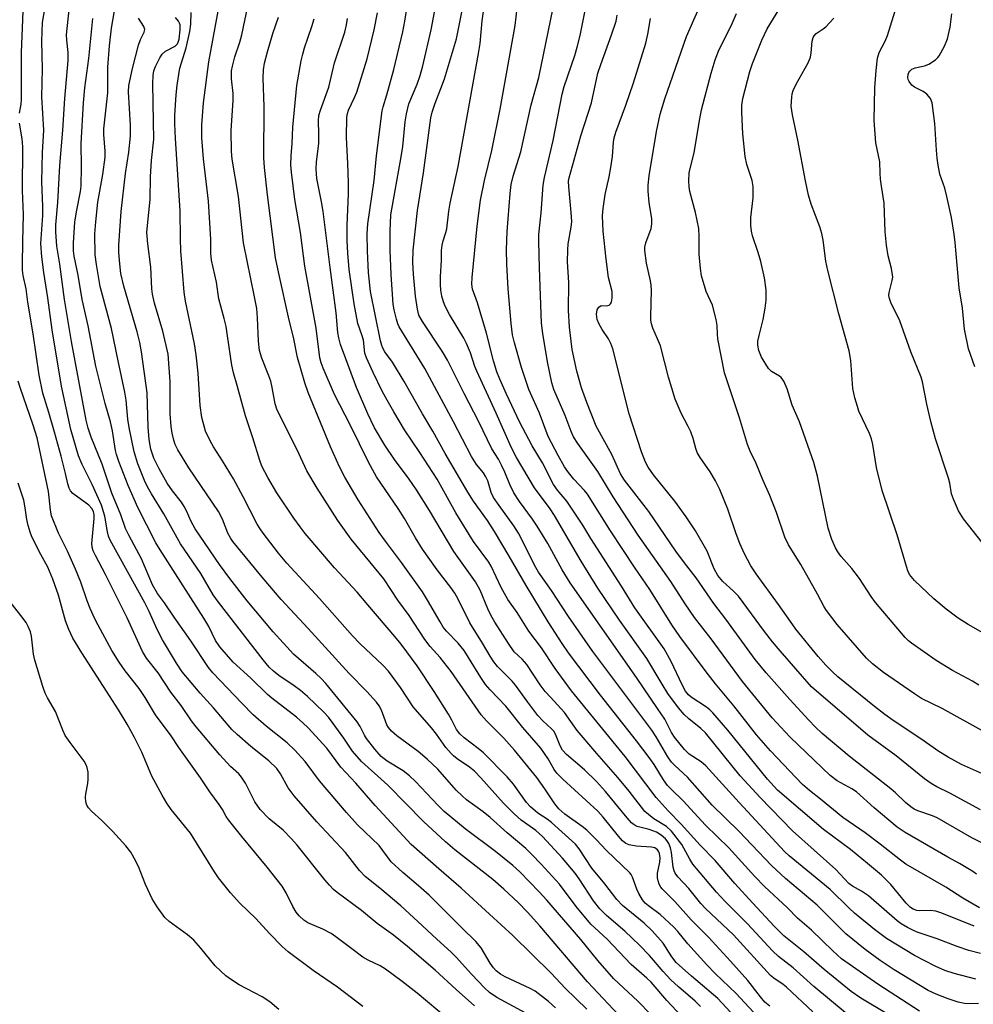
# Model space of a CAD drawing. Units: inches. Extents: x 1249769 to 1255769, y 565451 to 569452.
# Drawn here: x 1251137 to 1251370, y 568419 to 568659 of the extents above; entities that cross this region are included whole.
import ezdxf

# ---------------------------------------------------------------- set-up
doc = ezdxf.new("R2010")
doc.units = ezdxf.units.IN
doc.header["$MEASUREMENT"] = 0
doc.layers.add('Undefined', color=1, linetype='Continuous')

msp = doc.modelspace()

# ---------------------------------------------------------------- linework, layer by layer
at = {"layer": 'Undefined'}
for points, elevation in [([(1251370.21, 568425.08), (1251364.92, 568426.42), (1251362.65, 568427.18), (1251360.23, 568428.26), (1251355.19, 568430.83), (1251348.41, 568434.99), (1251345.44, 568437.18), (1251340.57, 568441.22), (1251339.26, 568442.4), (1251334.61, 568446.96), (1251324.63, 568455.18), (1251323.44, 568456.24), (1251312.38, 568468.21), (1251304.21, 568477.21), (1251303.14, 568478.13), (1251300.21, 568480.04), (1251299.02, 568481.2), (1251296.62, 568484.15), (1251295.87, 568485.36), (1251294.21, 568488.56), (1251292.48, 568491.21), (1251287.33, 568498.72), (1251271.15, 568521.88), (1251269.19, 568525.06), (1251265.65, 568531.47), (1251263.02, 568535.75), (1251261.88, 568537.46), (1251258.72, 568541.73), (1251257.38, 568543.88), (1251256.4, 568545.93), (1251255.19, 568548.89), (1251254.43, 568550.5), (1251253.6, 568552.06), (1251252.01, 568554.63), (1251248.83, 568561.25), (1251245.19, 568568.13), (1251241.15, 568576.25), (1251239.88, 568578.47), (1251235.04, 568585.73), (1251234.19, 568587.23), (1251233.79, 568588.76), (1251233.36, 568591.9), (1251232.82, 568597.25), (1251232.67, 568600.1), (1251232.77, 568603.18), (1251233.86, 568612.82), (1251235.28, 568622.03), (1251237.1, 568635.48), (1251237.44, 568636.86), (1251238.11, 568639.05), (1251239.54, 568642.61), (1251240.4, 568645.03), (1251243.35, 568654.75), (1251246.57, 568671.2)], 484), ([(1251136.61, 568636.61), (1251137, 568638.81), (1251137.1, 568639.96), (1251137.07, 568651.46), (1251137.78, 568667.67)], 452), ([(1251370.85, 568419.13), (1251368.54, 568419.08), (1251367.43, 568419.14), (1251365.89, 568419.46), (1251363.42, 568420.3), (1251360.53, 568421.4), (1251358.57, 568422.3), (1251350.25, 568427.34), (1251346.8, 568429.62), (1251343.16, 568432.3), (1251338.48, 568436.16), (1251336.24, 568438.32), (1251331.44, 568443.18), (1251323.73, 568449.68), (1251320.27, 568452.86), (1251312.3, 568461.24), (1251305.77, 568467.57), (1251299.74, 568474.42), (1251296.65, 568477.23), (1251295.86, 568478.04), (1251294.93, 568479.39), (1251292.15, 568484.3), (1251291.1, 568485.92), (1251276.62, 568505.15), (1251270.72, 568513.65), (1251266.55, 568520.03), (1251263.37, 568524.48), (1251262.41, 568526.19), (1251259.42, 568532.33), (1251258.5, 568534.03), (1251257.32, 568535.83), (1251253.74, 568540.78), (1251252.4, 568542.77), (1251251.82, 568543.99), (1251251.01, 568546.78), (1251250.55, 568547.81), (1251249.93, 568548.72), (1251248.22, 568550.8), (1251247.01, 568552.73), (1251242.62, 568561.19), (1251235.58, 568574.26), (1251229.39, 568584.4), (1251229.01, 568585.19), (1251228.66, 568586.29), (1251228.13, 568588.54), (1251227.89, 568589.97), (1251227.42, 568597.19), (1251227.16, 568603.11), (1251227.17, 568607.8), (1251227.34, 568611.8), (1251229.86, 568625.92), (1251230.21, 568628.45), (1251230.82, 568634.47), (1251231.13, 568636.44), (1251231.71, 568638.89), (1251233.76, 568643.69), (1251234.47, 568645.8), (1251235.14, 568648.16), (1251237.15, 568656.98), (1251239.31, 568668.31)], 482), ([(1251317.93, 568414.84), (1251311.65, 568421.57), (1251306.54, 568426.48), (1251304.51, 568428.56), (1251299.83, 568433.68), (1251297.42, 568436.68), (1251296.43, 568437.78), (1251293.1, 568440.86), (1251290.23, 568442.98), (1251289.43, 568443.67), (1251288.78, 568444.47), (1251287.89, 568445.99), (1251287.42, 568447.05), (1251286.36, 568449.95), (1251286, 568450.61), (1251285.65, 568451.06), (1251280.02, 568456.5), (1251277.49, 568459.22), (1251275.19, 568461.49), (1251274.05, 568462.39), (1251269.8, 568465.39), (1251268.37, 568466.67), (1251267.37, 568467.92), (1251264.94, 568471.56), (1251262.94, 568474.34), (1251257.54, 568481.04), (1251254.88, 568483.98), (1251250.64, 568488.16), (1251249.34, 568489.64), (1251242.03, 568500.19), (1251239.4, 568503.62), (1251236.95, 568506.33), (1251235.62, 568508.06), (1251231.8, 568513.89), (1251228.99, 568517.64), (1251225.58, 568522.88), (1251217.63, 568532.55), (1251214.38, 568537.14), (1251209.31, 568545.02), (1251206.78, 568549.27), (1251204.33, 568554.52), (1251199.58, 568564.08), (1251199.04, 568565.61), (1251198.36, 568569.62), (1251197.98, 568571.18), (1251197.54, 568572.47), (1251195.77, 568576.74), (1251195.26, 568578.61), (1251195.03, 568580.94), (1251194.79, 568586.62), (1251194.55, 568588.87), (1251194.04, 568591.71), (1251191.3, 568604.98), (1251190.08, 568616.27), (1251188.56, 568625.38), (1251188.38, 568627.27), (1251188.35, 568632.42), (1251188.83, 568639.72), (1251188.77, 568641.41), (1251188.38, 568645.03), (1251188.42, 568646.99), (1251188.63, 568648.13), (1251189.23, 568650.38), (1251190.45, 568653.97), (1251190.94, 568655.72), (1251193.14, 568666.37)], 470), ([(1251369.8, 568437.99), (1251361.86, 568441.17), (1251360.45, 568441.66), (1251359.06, 568441.87), (1251356.51, 568441.77), (1251355.75, 568441.83), (1251354.86, 568442.13), (1251354.22, 568442.58), (1251353.21, 568443.62), (1251349.44, 568448.19), (1251347.17, 568450.44), (1251343.76, 568453.36), (1251339.59, 568456.72), (1251332.96, 568461.64), (1251321.79, 568471.26), (1251319.3, 568473.93), (1251309.63, 568485.89), (1251305.96, 568490.13), (1251305.19, 568490.87), (1251304.38, 568491.5), (1251300.63, 568493.97), (1251299.99, 568494.56), (1251299.32, 568495.41), (1251298.46, 568496.94), (1251295.82, 568502.7), (1251294.04, 568505.79), (1251286.94, 568515.78), (1251283.64, 568521.06), (1251276.14, 568532.75), (1251274.17, 568535.97), (1251271.28, 568540.37), (1251270.27, 568541.8), (1251268.02, 568544.55), (1251267.07, 568545.91), (1251264.37, 568551.21), (1251261.84, 568555.39), (1251261, 568556.92), (1251258.86, 568561.09), (1251255.57, 568568), (1251253.94, 568571.6), (1251253.21, 568573.39), (1251252.35, 568576.09), (1251250.68, 568582.88), (1251248.47, 568590.31), (1251247.29, 568593.59), (1251247.08, 568594.83), (1251247.16, 568596.5), (1251248.37, 568609.03), (1251249.2, 568615.4), (1251250.21, 568620.18), (1251251.97, 568627.46), (1251254.02, 568637.63), (1251257.72, 568658.02), (1251258.69, 568666.59)], 488), ([(1251370.38, 568450.72), (1251369.44, 568451.4), (1251366.24, 568453.35), (1251363.37, 568454.89), (1251352.96, 568460.9), (1251351, 568462.2), (1251345.34, 568466.92), (1251341.03, 568470.8), (1251339.93, 568471.54), (1251336.34, 568473.51), (1251334.59, 568474.83), (1251324.85, 568484.19), (1251323.62, 568485.46), (1251320.44, 568488.94), (1251313.17, 568497.75), (1251305.55, 568508.23), (1251301.49, 568513.41), (1251299.2, 568516.73), (1251295.73, 568522.18), (1251287.73, 568533.49), (1251281.65, 568542.87), (1251277.9, 568549.07), (1251272.99, 568555.92), (1251271.95, 568557.59), (1251271.38, 568558.87), (1251269.91, 568562.73), (1251267.13, 568569.15), (1251266.66, 568570.76), (1251265.58, 568575.84), (1251264.42, 568582.78), (1251264.11, 568585.29), (1251263.61, 568598.84), (1251263.43, 568605.23), (1251263.45, 568606.95), (1251264.02, 568612.26), (1251264.55, 568619.06), (1251264.82, 568620.87), (1251266.99, 568629.96), (1251269.12, 568641.23), (1251269.67, 568643.11), (1251272.26, 568650.73), (1251272.84, 568652.73), (1251273.55, 568655.62), (1251275.78, 568666.65)], 492), ([(1251314.28, 568412.66), (1251307.2, 568420.31), (1251300.77, 568425.79), (1251297, 568429.14), (1251295.94, 568430.49), (1251293.83, 568433.86), (1251291.13, 568436.87), (1251289.17, 568438.78), (1251283.9, 568443.05), (1251282.49, 568444.5), (1251279.61, 568448.38), (1251276.37, 568452.22), (1251273.35, 568456.87), (1251272.38, 568458.07), (1251266.57, 568463.31), (1251265.48, 568464.15), (1251263.23, 568465.64), (1251261.45, 568467.16), (1251260.46, 568468.21), (1251257.29, 568472.73), (1251255.75, 568474.5), (1251249.92, 568480.32), (1251248.62, 568481.4), (1251245.19, 568484.03), (1251244.14, 568484.97), (1251243.33, 568486.08), (1251242.2, 568488.36), (1251241.38, 568489.84), (1251237.9, 568495.3), (1251233.75, 568501.57), (1251229.8, 568506.92), (1251228.31, 568508.76), (1251221.66, 568516.51), (1251219.13, 568519.61), (1251213.56, 568525.59), (1251206.39, 568533.97), (1251205.13, 568535.55), (1251203.6, 568537.69), (1251199.49, 568543.86), (1251197.27, 568547.59), (1251195.84, 568550.35), (1251195.29, 568551.8), (1251193.64, 568557.28), (1251191.81, 568562.65), (1251189.8, 568570.11), (1251188.86, 568573.15), (1251188.48, 568575.05), (1251187.45, 568582.2), (1251187.06, 568584.48), (1251186.62, 568586.47), (1251185.29, 568591.24), (1251184.75, 568595.34), (1251183.52, 568600.73), (1251183.39, 568602.41), (1251183.35, 568605.78), (1251182.77, 568615.12), (1251181.55, 568625.47), (1251181.16, 568630.58), (1251181.17, 568633.75), (1251181.6, 568639.11), (1251182.83, 568649.14), (1251185.58, 568663.77)], 468), ([(1251356.44, 568417.27), (1251346.22, 568423.84), (1251337.38, 568430.07), (1251335.23, 568431.96), (1251330.08, 568437.01), (1251326.65, 568439.95), (1251324.18, 568442.51), (1251318.6, 568447.69), (1251316.22, 568450.12), (1251309.89, 568457.18), (1251304.2, 568462.65), (1251298.71, 568468.62), (1251295.75, 568471.45), (1251294.9, 568472.37), (1251293.93, 568473.73), (1251291.61, 568477.54), (1251290.4, 568479.22), (1251287.35, 568483.26), (1251278.52, 568494.48), (1251270.71, 568504.82), (1251269.13, 568507.09), (1251265.74, 568512.34), (1251260.33, 568521.23), (1251256.25, 568528.43), (1251252.67, 568534.4), (1251250.92, 568537.08), (1251247.51, 568541.84), (1251246.12, 568544.05), (1251240.6, 568553.46), (1251237.55, 568558.97), (1251235.06, 568563.2), (1251230.6, 568571.09), (1251227.69, 568575.78), (1251225.86, 568578.32), (1251225.34, 568579.18), (1251225.09, 568579.85), (1251224.8, 568581.04), (1251222.36, 568593.06), (1251221.86, 568597.72), (1251221.58, 568602.91), (1251221.53, 568607.16), (1251221.68, 568609.62), (1251223.24, 568620.16), (1251223.78, 568626.21), (1251225.22, 568637.19), (1251225.43, 568638.19), (1251226.33, 568641.08), (1251228.02, 568647.28), (1251230.24, 568656.45), (1251230.75, 568659.07), (1251231.67, 568664.6)], 480), ([(1251371.34, 568431.33), (1251368.5, 568432.11), (1251365.67, 568433.02), (1251360.71, 568434.92), (1251355.89, 568436.56), (1251354.84, 568437.01), (1251353.52, 568437.72), (1251351.97, 568438.62), (1251351.01, 568439.3), (1251343.97, 568445.4), (1251342.28, 568446.55), (1251340.09, 568447.76), (1251339.18, 568448.44), (1251336.03, 568451.89), (1251325.45, 568461.32), (1251317.48, 568469.42), (1251312.61, 568474.72), (1251304.17, 568485.24), (1251303.06, 568486.31), (1251300.12, 568488.63), (1251298.95, 568489.72), (1251297.6, 568491.32), (1251295, 568494.83), (1251293.58, 568497.1), (1251289.85, 568503.44), (1251283.2, 568512.76), (1251277.88, 568520.62), (1251273.83, 568527.16), (1251267.28, 568538.33), (1251266.2, 568539.94), (1251262.42, 568545.09), (1251258.02, 568552.51), (1251256.8, 568554.9), (1251253.07, 568563.33), (1251248.32, 568573.61), (1251247.87, 568574.77), (1251246.8, 568578.04), (1251245.8, 568580.35), (1251245.14, 568581.62), (1251241.67, 568587.43), (1251240.55, 568589.5), (1251240.15, 568590.54), (1251239.77, 568591.88), (1251239.53, 568593.34), (1251239.41, 568594.78), (1251239.43, 568596.62), (1251239.68, 568600.73), (1251239.68, 568603.1), (1251239.83, 568604.39), (1251240.1, 568605.46), (1251240.78, 568607.44), (1251240.99, 568608.33), (1251241.52, 568612.71), (1251241.84, 568614.63), (1251243.77, 568623.6), (1251248.75, 568651.2), (1251249.11, 568653.67), (1251249.62, 568659.14), (1251250.3, 568663.85)], 486), ([(1251371.1, 568442.5), (1251366.98, 568444.83), (1251362.87, 568447.54), (1251353.13, 568453.14), (1251351.78, 568454.12), (1251346.86, 568458.03), (1251343.16, 568460.8), (1251337.68, 568464.59), (1251332.27, 568469.04), (1251329.54, 568471.12), (1251327.83, 568472.59), (1251320.06, 568480.81), (1251316.6, 568484.78), (1251311.11, 568491.87), (1251306.58, 568497.24), (1251304.32, 568500.15), (1251297.91, 568508.74), (1251295.95, 568511.63), (1251290.59, 568520.26), (1251286.99, 568525.47), (1251280.99, 568534.56), (1251275.34, 568543.57), (1251274.65, 568544.48), (1251272.04, 568547.2), (1251270.72, 568548.8), (1251269.75, 568550.24), (1251268.18, 568552.97), (1251265.78, 568557.64), (1251263.61, 568563.35), (1251260.99, 568569.15), (1251259.21, 568574.45), (1251257.5, 568580.5), (1251257.06, 568582.46), (1251256.74, 568585.25), (1251255.96, 568593.68), (1251255.62, 568599.75), (1251255.58, 568603.23), (1251255.74, 568607.72), (1251256.44, 568616.98), (1251256.72, 568619.21), (1251257.2, 568621.24), (1251259.08, 568627.14), (1251261.58, 568638.62), (1251263.45, 568645.31), (1251267.51, 568665.22)], 490), ([(1251376.91, 568472.91), (1251366.71, 568477.5), (1251363.42, 568479.31), (1251361.14, 568480.68), (1251356.75, 568483.75), (1251350, 568488.22), (1251347.95, 568489.73), (1251345.47, 568491.66), (1251336.51, 568498.95), (1251335.2, 568500.11), (1251333.59, 568501.74), (1251331.66, 568503.9), (1251326.27, 568510.53), (1251324.89, 568512.4), (1251322, 568516.62), (1251316.51, 568524.08), (1251315.23, 568526.02), (1251313.58, 568529.15), (1251312.53, 568531.49), (1251311.64, 568533.84), (1251309.59, 568539.91), (1251307.67, 568544.7), (1251306.59, 568546.8), (1251305.3, 568549.01), (1251302.85, 568552.49), (1251302.15, 568553.69), (1251301.8, 568554.73), (1251301.17, 568557.14), (1251300.56, 568558.79), (1251299.96, 568560.1), (1251298.24, 568563.3), (1251296.75, 568566.74), (1251295.15, 568572.12), (1251293.14, 568579.74), (1251292.47, 568581.53), (1251291.32, 568584.11), (1251290.98, 568585.12), (1251290.82, 568586.07), (1251290.79, 568586.95), (1251290.94, 568593.39), (1251290.9, 568594.56), (1251290.73, 568595.65), (1251289.77, 568600.01), (1251289.35, 568603.09), (1251289.38, 568603.9), (1251289.56, 568604.97), (1251290.86, 568608.47), (1251291.08, 568609.62), (1251291.02, 568610.77), (1251290.44, 568614.82), (1251290.17, 568617.58), (1251290.18, 568619), (1251290.37, 568621.31), (1251292.23, 568632.13), (1251293.1, 568636.35), (1251294.23, 568640.14), (1251299.52, 568655.38), (1251303.44, 568664.29)], 498), ([(1251371.74, 568531.72), (1251367.16, 568537.55), (1251365.97, 568539.5), (1251364.7, 568542.31), (1251364.28, 568543.65), (1251363.82, 568546.22), (1251363.52, 568547.47), (1251360.35, 568557.08), (1251359.17, 568561.33), (1251358.2, 568565.5), (1251357.14, 568571.02), (1251356.85, 568572.16), (1251354.33, 568578.33), (1251351.63, 568585.87), (1251350.93, 568587.41), (1251349.53, 568590.15), (1251349.07, 568591.35), (1251348.95, 568592.08), (1251348.99, 568592.8), (1251349.77, 568595.76), (1251349.89, 568596.57), (1251349.88, 568597.11), (1251349.6, 568598.71), (1251348.75, 568601.73), (1251348.37, 568604.36), (1251348.05, 568607.62), (1251347.84, 568614.67), (1251347.15, 568618.78), (1251346.94, 568620.52), (1251346.81, 568621.97), (1251346.74, 568624.73), (1251345.79, 568629.36), (1251345.39, 568634.85), (1251345.54, 568642.83), (1251345.82, 568647.06), (1251346.18, 568650.09), (1251346.57, 568651.4), (1251348.05, 568654.2), (1251348.62, 568655.55), (1251351.26, 568663.98)], 506), ([(1251302.96, 568418.37), (1251301.62, 568419.67), (1251297.59, 568423.16), (1251295.68, 568424.93), (1251293.81, 568426.95), (1251290.48, 568430.88), (1251288.02, 568433.38), (1251284.47, 568436.79), (1251279.99, 568440.63), (1251278.35, 568442.22), (1251276.83, 568444.18), (1251273.33, 568449.6), (1251272.33, 568451), (1251269.22, 568454.62), (1251264.35, 568459.9), (1251262.74, 568461.36), (1251259.13, 568463.91), (1251257.46, 568465.42), (1251254.82, 568468.04), (1251249.33, 568474.26), (1251247.75, 568475.89), (1251246.55, 568476.86), (1251243.48, 568478.9), (1251242.6, 568479.61), (1251242.01, 568480.2), (1251240.78, 568481.7), (1251238.49, 568484.92), (1251237.27, 568486.46), (1251232.74, 568491.62), (1251229.65, 568496.29), (1251226.78, 568500.27), (1251225.37, 568501.75), (1251219.74, 568507.05), (1251217.96, 568508.91), (1251209.93, 568518.06), (1251201.94, 568526.68), (1251199.89, 568529.14), (1251196.13, 568533.98), (1251195.37, 568535.06), (1251194.67, 568536.24), (1251191.27, 568542.92), (1251188.91, 568547.26), (1251186.23, 568551.66), (1251184.02, 568555.11), (1251183.18, 568556.59), (1251182.09, 568558.9), (1251181.14, 568562.3), (1251180.76, 568565.18), (1251180.25, 568573.11), (1251179.81, 568577.6), (1251179.34, 568580.23), (1251177.17, 568590.66), (1251176.87, 568592.89), (1251176.03, 568603.02), (1251175.91, 568605.92), (1251175.89, 568612.73), (1251174.69, 568630.45), (1251174.56, 568634.05), (1251174.58, 568636.13), (1251174.92, 568641.1), (1251175.17, 568643.45), (1251175.76, 568647.57), (1251177.35, 568652.54), (1251178.26, 568656.58), (1251178.47, 568658.38), (1251178.53, 568661.24)], 466), ([(1251348.78, 568416.43), (1251342.12, 568420.45), (1251339.78, 568422.09), (1251333.15, 568427.39), (1251328.21, 568431.74), (1251323.31, 568435.66), (1251321.03, 568437.9), (1251315.67, 568443.7), (1251311.37, 568448.46), (1251306.51, 568454.05), (1251302.88, 568457.82), (1251298.26, 568462.96), (1251295.07, 568466.2), (1251292.14, 568469.45), (1251284.52, 568479.44), (1251271.42, 568495.51), (1251267.46, 568500.92), (1251264.08, 568506.02), (1251261.06, 568510.1), (1251258.17, 568514.6), (1251255.92, 568517.85), (1251255.05, 568519.26), (1251254.24, 568520.74), (1251251.8, 568525.93), (1251251.27, 568526.9), (1251247.54, 568532.02), (1251246.41, 568533.72), (1251243.19, 568539), (1251238.63, 568547.24), (1251234.42, 568553.76), (1251230.67, 568559.24), (1251228.01, 568563.69), (1251226.42, 568566.51), (1251225.23, 568568.74), (1251223, 568573.27), (1251221.39, 568576.83), (1251221, 568577.98), (1251220.66, 568581.14), (1251220.35, 568582.25), (1251219.28, 568585.26), (1251218.37, 568590.04), (1251217.17, 568598.44), (1251216.79, 568602.43), (1251216.66, 568605.55), (1251216.63, 568609.27), (1251216.95, 568616.95), (1251216.98, 568619.62), (1251216.83, 568624.34), (1251216.47, 568630.65), (1251216.59, 568635.67), (1251216.74, 568636.53), (1251217.01, 568637.34), (1251218.45, 568640.41), (1251218.98, 568641.76), (1251221.56, 568649.92), (1251223.28, 568656.96), (1251224.09, 568661.13)], 478), ([(1251374.4, 568456.96), (1251369.23, 568459.61), (1251360.76, 568464.47), (1251359.64, 568464.97), (1251356.04, 568466.15), (1251355.17, 568466.58), (1251354.31, 568467.17), (1251353.05, 568468.23), (1251350.55, 568470.61), (1251349.44, 568471.57), (1251339.24, 568479.51), (1251332.64, 568485.08), (1251330.93, 568486.73), (1251329.4, 568488.37), (1251324.79, 568493.39), (1251318.99, 568499.93), (1251316.32, 568503.17), (1251309.17, 568513.02), (1251306.24, 568516.83), (1251301.86, 568523.09), (1251299.05, 568526.75), (1251296.95, 568529.65), (1251290.34, 568539.33), (1251284.35, 568546.98), (1251283.44, 568548.54), (1251281.28, 568553.26), (1251277.49, 568560.18), (1251275.17, 568565.94), (1251273.87, 568569.54), (1251272.73, 568573.57), (1251271.62, 568578.91), (1251270.93, 568584.34), (1251270.67, 568588.39), (1251270.82, 568595.25), (1251270.5, 568600.29), (1251270.53, 568603.23), (1251270.64, 568604.69), (1251271.37, 568608.73), (1251271.49, 568610.19), (1251271.38, 568612.38), (1251270.75, 568618.58), (1251270.72, 568619.98), (1251270.84, 568620.85), (1251273.68, 568631.07), (1251276.33, 568639.17), (1251277.86, 568646.39), (1251278.57, 568648.54), (1251281.24, 568655.71), (1251282.31, 568659.09), (1251282.62, 568660.52)], 494), ([(1251372.4, 568485.44), (1251361.99, 568491.18), (1251356.96, 568493.61), (1251355.21, 568494.73), (1251347.64, 568500.01), (1251344.92, 568502.09), (1251343.48, 568503.48), (1251336.29, 568511.7), (1251333.71, 568515.09), (1251333.11, 568516.03), (1251331.51, 568519.1), (1251327.44, 568526.33), (1251324.42, 568531.18), (1251323.56, 568533.04), (1251321.5, 568539.1), (1251319.88, 568543.22), (1251318.16, 568547.03), (1251316.51, 568551.03), (1251315.08, 568554.07), (1251314.41, 568555.67), (1251312.44, 568562.19), (1251308.84, 568573.18), (1251307.22, 568581.53), (1251307.11, 568582.59), (1251307.04, 568584.77), (1251306.77, 568586.23), (1251305.84, 568589.7), (1251304.35, 568593.09), (1251303.21, 568596.86), (1251302.93, 568598.63), (1251302.61, 568602.15), (1251302.62, 568606.46), (1251302.5, 568608.47), (1251301.71, 568612.39), (1251300.38, 568617.52), (1251300.2, 568618.65), (1251300.11, 568620.06), (1251300.18, 568622.03), (1251301.44, 568626.97), (1251302.8, 568635.23), (1251303.23, 568637.44), (1251305.56, 568646.38), (1251306.55, 568649.65), (1251307.35, 568651.74), (1251310.65, 568658.54), (1251311.75, 568660.97)], 500), ([(1251370.9, 568496.91), (1251369.36, 568497.83), (1251364.46, 568500.49), (1251360.52, 568502.91), (1251354.46, 568507.11), (1251353.72, 568507.73), (1251352.93, 568508.53), (1251345.67, 568517.08), (1251344.59, 568518.57), (1251341.81, 568522.91), (1251339.87, 568525.41), (1251337.27, 568528.33), (1251336.46, 568529.45), (1251335.91, 568530.41), (1251335, 568532.5), (1251334.13, 568535.22), (1251331.5, 568547.92), (1251330.64, 568551.26), (1251327.09, 568561.24), (1251325.3, 568565.31), (1251324.09, 568569.24), (1251323.28, 568571.11), (1251322.66, 568572.03), (1251322.23, 568572.36), (1251320.3, 568573.47), (1251319.52, 568574.28), (1251317.88, 568577.04), (1251317.18, 568578.6), (1251316.94, 568579.91), (1251316.99, 568580.96), (1251317.26, 568582.31), (1251318.25, 568586.23), (1251318.78, 568588.94), (1251318.99, 568590.96), (1251318.99, 568593.49), (1251318.6, 568596.36), (1251317.66, 568600.38), (1251317.02, 568602.6), (1251315.64, 568606.65), (1251315.38, 568607.76), (1251315.28, 568609.16), (1251315.28, 568611.12), (1251315.85, 568615.9), (1251315.85, 568618.71), (1251315.58, 568620.19), (1251314.27, 568624.07), (1251313.82, 568626), (1251313.28, 568631.55), (1251313.01, 568636.86), (1251313.04, 568638.51), (1251313.3, 568640.18), (1251314.97, 568646.8), (1251315.61, 568648.75), (1251317.89, 568654.42), (1251319.2, 568657.22), (1251322.31, 568662.24)], 502), ([(1251369.96, 568574.69), (1251368.37, 568579.03), (1251367.46, 568583.86), (1251366.91, 568588.97), (1251366.11, 568593.97), (1251365.17, 568605.03), (1251364.92, 568607.06), (1251364.28, 568611.14), (1251363.13, 568616.28), (1251362.6, 568618.26), (1251361.42, 568621.7), (1251360.96, 568623.9), (1251360.72, 568625.61), (1251360.55, 568627.56), (1251360.2, 568634.1), (1251359.5, 568639.14), (1251359.09, 568640.19), (1251358.21, 568641.22), (1251357.3, 568641.87), (1251355.23, 568642.95), (1251354.55, 568643.48), (1251353.88, 568644.37), (1251353.67, 568644.88), (1251353.59, 568645.35), (1251353.65, 568646.08), (1251353.81, 568646.52), (1251354.07, 568646.9), (1251354.6, 568647.35), (1251355.34, 568647.68), (1251357.67, 568648.19), (1251358.73, 568648.59), (1251360.33, 568649.64), (1251360.92, 568650.19), (1251361.27, 568650.64), (1251362.51, 568652.95), (1251363.28, 568654.81), (1251363.89, 568657.6), (1251364.32, 568660.85)], 508), ([(1251290.82, 568416.41), (1251287.65, 568419.73), (1251281.78, 568425.15), (1251277.87, 568429.66), (1251273.68, 568434.78), (1251265.45, 568444.33), (1251263.57, 568446.39), (1251258.84, 568451.31), (1251257.1, 568452.87), (1251252.9, 568456.26), (1251245.45, 568461.78), (1251240.35, 568466.04), (1251238.85, 568467.46), (1251233.32, 568473.34), (1251231.85, 568474.77), (1251230.29, 568475.92), (1251226.41, 568478.3), (1251224.95, 568479.48), (1251223.41, 568481.27), (1251221.39, 568483.82), (1251220.9, 568484.65), (1251219.84, 568486.75), (1251219.06, 568487.91), (1251211.45, 568497.32), (1251210.31, 568498.55), (1251209.01, 568499.76), (1251203.57, 568504.42), (1251198.6, 568509.94), (1251192.25, 568517.48), (1251188, 568522.97), (1251185.47, 568526.37), (1251179.55, 568535.09), (1251178.58, 568536.9), (1251177.4, 568539.49), (1251176.83, 568540.54), (1251176.19, 568541.55), (1251174, 568544.33), (1251172.69, 568546.24), (1251170.7, 568549.71), (1251169.45, 568552.3), (1251168.71, 568554.51), (1251168.28, 568556.86), (1251168.08, 568559.95), (1251167.83, 568568.3), (1251166.44, 568578.34), (1251165.99, 568580.62), (1251165.36, 568583.16), (1251162.07, 568594.39), (1251161.41, 568597.42), (1251161.01, 568600.66), (1251160.89, 568602.63), (1251160.9, 568604.33), (1251161.44, 568612.6), (1251162.48, 568621.86), (1251163.29, 568627.11), (1251163.75, 568631.03), (1251163.77, 568633.69), (1251163.28, 568641.83), (1251163.31, 568643.37), (1251164.21, 568647.52), (1251165.71, 568653.24), (1251166.17, 568654.64), (1251167.05, 568656.41), (1251167.22, 568657.06), (1251167.01, 568657.76), (1251165.67, 568659.84)], 462), ([(1251299.47, 568414.83), (1251294.73, 568419.82), (1251290.89, 568424.32), (1251289.84, 568425.32), (1251286.03, 568428.62), (1251280.16, 568434.8), (1251276.15, 568438.54), (1251272.54, 568442.86), (1251268.5, 568448.26), (1251264, 568453.18), (1251261.75, 568455.53), (1251260.27, 568456.95), (1251255.75, 568460.78), (1251251.54, 568464.59), (1251249.87, 568465.93), (1251245.81, 568468.89), (1251244.7, 568469.82), (1251243.28, 568471.24), (1251238.78, 568476.33), (1251236.22, 568478.8), (1251234.03, 568480.65), (1251228.74, 568484.52), (1251227.44, 568485.65), (1251226.76, 568486.51), (1251226.34, 568487.21), (1251225.07, 568490.74), (1251224.47, 568491.87), (1251223.81, 568492.76), (1251221.47, 568495.31), (1251217.17, 568499.77), (1251207.1, 568510.75), (1251200.52, 568517.81), (1251195.87, 568523.29), (1251188.7, 568532), (1251188.21, 568532.72), (1251187.54, 568533.98), (1251186.18, 568537.46), (1251185.23, 568539.32), (1251182.33, 568543.65), (1251177.94, 568549.96), (1251175.28, 568554.4), (1251174.67, 568555.69), (1251174.31, 568556.76), (1251173.93, 568558.42), (1251173.69, 568560.09), (1251173.46, 568563.15), (1251173.41, 568571.03), (1251172.92, 568577.73), (1251171.59, 568583.39), (1251169.59, 568590.19), (1251169.12, 568592.36), (1251168.92, 568593.73), (1251168.7, 568599.03), (1251167.95, 568604.7), (1251167.76, 568607.47), (1251167.87, 568609.19), (1251168.55, 568615.54), (1251168.58, 568621.03), (1251168.87, 568625.04), (1251169.39, 568630.24), (1251169.38, 568634.48), (1251169.2, 568643.84), (1251169.29, 568645.82), (1251169.47, 568646.93), (1251169.86, 568648.02), (1251170.86, 568650.11), (1251171.47, 568651.06), (1251172.29, 568651.73), (1251174.62, 568652.95), (1251175.18, 568653.55), (1251175.39, 568653.96), (1251175.62, 568654.68), (1251175.88, 568656.95), (1251175.83, 568658.22), (1251175.7, 568658.64), (1251175.44, 568659.12), (1251174.7, 568659.99)], 464), ([(1251319.88, 568418.44), (1251318.68, 568419.46), (1251317.57, 568420.72), (1251314.52, 568424.72), (1251310.3, 568429.49), (1251304.88, 568435.33), (1251300.67, 568439.59), (1251296.7, 568444.06), (1251293.59, 568447.11), (1251293.27, 568447.55), (1251292.89, 568448.28), (1251292.62, 568449.06), (1251292.44, 568449.86), (1251292.47, 568450.99), (1251292.99, 568453.61), (1251293.09, 568454.72), (1251292.96, 568455.74), (1251292.75, 568456.21), (1251292.42, 568456.64), (1251291.77, 568457.13), (1251290.99, 568457.35), (1251287.2, 568457.58), (1251285.49, 568457.85), (1251284.74, 568458.18), (1251283.86, 568458.86), (1251282.88, 568459.99), (1251279.16, 568464.66), (1251277.87, 568466.1), (1251269.3, 568473.93), (1251267.85, 568475.37), (1251267.17, 568476.32), (1251265.78, 568478.92), (1251263.98, 568481.46), (1251259.52, 568486.58), (1251255.42, 568491.72), (1251251.61, 568495.71), (1251250.44, 568497.03), (1251249.26, 568498.72), (1251246.29, 568503.68), (1251245.21, 568505.35), (1251243.75, 568507.17), (1251240.94, 568510.07), (1251240.11, 568511.09), (1251239.33, 568512.33), (1251236.3, 568517.67), (1251235.01, 568519.66), (1251229.91, 568526.88), (1251225.99, 568532.07), (1251224.47, 568534.19), (1251219.37, 568542.13), (1251216.06, 568547.73), (1251214.74, 568550.26), (1251212.55, 568555.12), (1251207.09, 568568.36), (1251206.3, 568570.77), (1251204.54, 568576.93), (1251203.53, 568581.92), (1251202.52, 568586.03), (1251199.93, 568597.42), (1251199.17, 568601.31), (1251197.19, 568616.69), (1251196.47, 568623.33), (1251196.29, 568625.73), (1251196.37, 568638.13), (1251196.14, 568645.18), (1251196.18, 568647.16), (1251196.45, 568648.86), (1251197.18, 568651.6), (1251198.48, 568656.04), (1251199.87, 568660.06)], 472), ([(1251330.4, 568417.1), (1251323.99, 568423.1), (1251323.17, 568423.76), (1251320.82, 568425.34), (1251320.02, 568426), (1251311.04, 568435.86), (1251304.2, 568442.33), (1251302.99, 568443.59), (1251300.06, 568447.19), (1251297.39, 568450.08), (1251296.75, 568450.98), (1251296.51, 568451.57), (1251296.31, 568452.42), (1251295.84, 568455.99), (1251295.62, 568457.16), (1251295.19, 568458.24), (1251294.73, 568458.97), (1251294.37, 568459.39), (1251293.34, 568460.26), (1251292.18, 568460.97), (1251290.39, 568461.64), (1251287.5, 568462.38), (1251286.77, 568462.76), (1251286.12, 568463.26), (1251285, 568464.48), (1251279.76, 568470.92), (1251277.57, 568473.32), (1251274.59, 568476.18), (1251270.24, 568479.98), (1251269.24, 568481.04), (1251268.65, 568482.05), (1251267.5, 568484.88), (1251267.1, 568485.61), (1251266.56, 568486.24), (1251264.47, 568488.18), (1251263.25, 568489.5), (1251260.76, 568492.75), (1251257.8, 568496.88), (1251256.93, 568497.86), (1251253.39, 568501.47), (1251252.51, 568502.58), (1251251.54, 568503.97), (1251249.74, 568507.14), (1251246.6, 568512.14), (1251243.73, 568517.93), (1251242.95, 568519.35), (1251241.96, 568520.75), (1251238.64, 568525.09), (1251235.04, 568530.14), (1251233.33, 568532.86), (1251230.63, 568537.56), (1251229.11, 568540.05), (1251223.79, 568547.75), (1251221.83, 568551.39), (1251217.45, 568560.28), (1251213.54, 568567.93), (1251210.77, 568574.3), (1251210.31, 568575.6), (1251210.01, 568576.87), (1251209.11, 568584.06), (1251206.33, 568599.23), (1251205.26, 568607.47), (1251203.85, 568615.5), (1251203.03, 568622.21), (1251202.88, 568623.96), (1251202.97, 568626.22), (1251203.24, 568629.21), (1251203.4, 568633.19), (1251204.36, 568643.38), (1251205.43, 568649.41), (1251205.79, 568651.06), (1251206.25, 568652.61), (1251208.06, 568657.79), (1251208.6, 568659.69)], 474), ([(1251338.76, 568416.53), (1251330.59, 568423.29), (1251325.58, 568427.84), (1251322.02, 568430.57), (1251320.53, 568432.02), (1251314.4, 568438.62), (1251309, 568444.06), (1251306.88, 568446.36), (1251301.1, 568453.18), (1251300.31, 568454.36), (1251298.35, 568457.99), (1251295.84, 568461.24), (1251294.67, 568462.4), (1251291.57, 568464.22), (1251290.22, 568465.27), (1251289.39, 568466.04), (1251285.53, 568470.97), (1251282.75, 568474.33), (1251277.61, 568480.19), (1251272.83, 568485.85), (1251269.75, 568490.2), (1251266.28, 568493.93), (1251265.02, 568495.38), (1251263.82, 568496.97), (1251260.53, 568501.96), (1251259.41, 568503.2), (1251257.46, 568505.04), (1251256.05, 568507.03), (1251252.73, 568512.28), (1251251.73, 568514.01), (1251251.01, 568515.55), (1251249.12, 568520.06), (1251247.99, 568522.13), (1251242.69, 568529.51), (1251236.78, 568539.58), (1251233.6, 568544.57), (1251231.81, 568547.17), (1251228.2, 568552.02), (1251225.86, 568555.5), (1251223.36, 568559.75), (1251221.67, 568563.18), (1251218.92, 568569.59), (1251215.06, 568580.13), (1251214.58, 568581.73), (1251214.37, 568583.07), (1251213.95, 568587.82), (1251212.46, 568598.91), (1251210.77, 568612.63), (1251210.41, 568614.95), (1251209.28, 568620.67), (1251209.06, 568622.97), (1251209.13, 568624.69), (1251209.73, 568629.21), (1251209.77, 568631.59), (1251209.65, 568634.72), (1251209.76, 568636.01), (1251210.16, 568637.37), (1251212.16, 568642.95), (1251213.52, 568648.94), (1251216.04, 568656.41), (1251216.47, 568658.17), (1251216.72, 568659.75)], 476), ([(1251371.33, 568466.45), (1251363.86, 568470.52), (1251360.67, 568472.02), (1251359.26, 568472.89), (1251357.66, 568474.01), (1251350.77, 568479.59), (1251343.85, 568484.64), (1251330.08, 568496.49), (1251322.43, 568505.26), (1251320.56, 568507.51), (1251318.59, 568510.03), (1251312.23, 568518.63), (1251310.96, 568519.95), (1251308.38, 568522.23), (1251307.14, 568523.7), (1251306.27, 568525.32), (1251304.54, 568529.59), (1251301.71, 568534.61), (1251299.44, 568538), (1251296.68, 568541.81), (1251291.48, 568548.27), (1251290.17, 568550.15), (1251289.5, 568551.37), (1251288.5, 568553.89), (1251285.56, 568563.19), (1251281.56, 568579.02), (1251281.06, 568580.31), (1251280.45, 568581.52), (1251278.9, 568583.77), (1251278.09, 568585.21), (1251277.7, 568586.22), (1251277.52, 568587.49), (1251277.69, 568588.58), (1251278.08, 568589.23), (1251278.66, 568589.6), (1251280.01, 568589.57), (1251280.62, 568589.75), (1251280.95, 568590.03), (1251281.19, 568590.45), (1251281.39, 568591.46), (1251281.35, 568593.08), (1251280.49, 568596.49), (1251279.9, 568600.91), (1251279.18, 568607.81), (1251279.02, 568611.54), (1251279.17, 568613.29), (1251279.68, 568616.78), (1251280.65, 568621.03), (1251281.05, 568623.38), (1251281.42, 568626.03), (1251281.72, 568629.51), (1251281.89, 568630.62), (1251282.27, 568631.94), (1251284.72, 568638.55), (1251286.61, 568643.99), (1251289.59, 568653.75), (1251290.11, 568655.92), (1251290.71, 568659.75)], 496), ([(1251377.35, 568506.61), (1251368.36, 568511.73), (1251365.89, 568513.22), (1251362.94, 568515.47), (1251359.95, 568517.96), (1251355.18, 568522.43), (1251354.03, 568523.95), (1251353.6, 568524.82), (1251353.22, 568525.84), (1251351, 568533.57), (1251347.34, 568544.45), (1251345.95, 568550.06), (1251345.07, 568555.64), (1251344.73, 568557.04), (1251344.21, 568558.35), (1251341.65, 568563.84), (1251341.26, 568564.92), (1251340.66, 568567.11), (1251340.18, 568569.32), (1251339.63, 568576.21), (1251339.24, 568578.54), (1251336.74, 568587.61), (1251334.03, 568598.17), (1251333.59, 568600.46), (1251332.93, 568605.61), (1251332.58, 568607.26), (1251332.1, 568608.85), (1251330.01, 568614.38), (1251329.35, 568616.62), (1251328.6, 568620.07), (1251326.71, 568629.98), (1251325.42, 568636.22), (1251325.13, 568638.3), (1251325.24, 568640.51), (1251325.36, 568641.33), (1251325.57, 568642.13), (1251326.3, 568643.66), (1251329.22, 568648.95), (1251329.79, 568650.26), (1251329.99, 568651.37), (1251330.24, 568654.21), (1251330.49, 568655.13), (1251330.72, 568655.52), (1251331.22, 568656.04), (1251332.89, 568657.18), (1251333.54, 568657.74), (1251335.49, 568659.84)], 504), ([(1251247.77, 568418.52), (1251243.27, 568422.52), (1251238.15, 568427.24), (1251231.38, 568433.06), (1251227.95, 568435.83), (1251223.96, 568438.64), (1251220.14, 568441.88), (1251214.19, 568446.26), (1251213.31, 568447), (1251212.3, 568448.02), (1251211.18, 568449.31), (1251204.41, 568457.82), (1251203.07, 568459.36), (1251201.03, 568461.44), (1251197.57, 568464.25), (1251195.44, 568466.51), (1251194.09, 568468.42), (1251191.81, 568472.92), (1251190.88, 568474.42), (1251190.18, 568475.19), (1251188.13, 568477.05), (1251185.52, 568479.86), (1251179.78, 568486.69), (1251178.63, 568488.18), (1251176.1, 568491.92), (1251173.57, 568495.21), (1251170.49, 568499.92), (1251167.6, 568503.45), (1251166.65, 568505.08), (1251162.88, 568513.34), (1251157.61, 568523.89), (1251155.15, 568528.53), (1251154.59, 568529.72), (1251154.36, 568530.63), (1251154.32, 568531.49), (1251154.83, 568537.63), (1251154.83, 568538.5), (1251154.67, 568539.3), (1251154.3, 568540.02), (1251153.55, 568540.85), (1251149.64, 568543.7), (1251149.09, 568544.33), (1251148.73, 568545.04), (1251148.39, 568546.07), (1251147.87, 568548.58), (1251146.81, 568552.8), (1251145.2, 568558.67), (1251143.82, 568563.47), (1251142.3, 568568.25), (1251141.39, 568572.64), (1251139.92, 568582.69), (1251138.63, 568590.47), (1251138.22, 568593.69), (1251137.55, 568596.93), (1251137.39, 568598.26), (1251137.33, 568599.61), (1251137.42, 568605.29), (1251137.6, 568611.85), (1251137.38, 568617.69), (1251137.41, 568628.43), (1251137.28, 568630.33), (1251136.66, 568634.17)], 452), ([(1251243.81, 568413.2), (1251233.73, 568421.63), (1251230.11, 568424.47), (1251226.04, 568427.49), (1251224.71, 568428.31), (1251221.74, 568429.74), (1251220.5, 568430.43), (1251217.75, 568432.44), (1251213.89, 568435.45), (1251212.72, 568436.26), (1251210.69, 568437.32), (1251207.01, 568438.87), (1251206.09, 568439.48), (1251204.91, 568440.56), (1251204.23, 568441.43), (1251203.35, 568442.86), (1251201.75, 568446.13), (1251200.75, 568447.75), (1251197.14, 568452.42), (1251190.9, 568459.88), (1251187.67, 568463.97), (1251187.08, 568464.83), (1251186.19, 568466.51), (1251185.42, 568467.72), (1251183.12, 568470.79), (1251180.8, 568474.29), (1251175.53, 568481.63), (1251173.64, 568484.47), (1251169.87, 568489.64), (1251167.31, 568493.87), (1251165.85, 568496.1), (1251162.45, 568500.4), (1251160.99, 568502.47), (1251159.2, 568505.37), (1251155.82, 568511.52), (1251155.03, 568513.07), (1251153.88, 568515.64), (1251153.15, 568517.47), (1251151.6, 568522.03), (1251150.33, 568525.24), (1251148.38, 568529.66), (1251146.13, 568534), (1251144.44, 568538.26), (1251144.17, 568539.62), (1251143.9, 568542.76), (1251143.68, 568544.22), (1251140.9, 568557.3), (1251139.99, 568560.4), (1251136.79, 568569.59), (1251136.33, 568571.14)], 450), ([(1251220.46, 568418.4), (1251214.29, 568423.09), (1251208.33, 568427.21), (1251202.2, 568431.71), (1251200.81, 568433.02), (1251197.72, 568436.19), (1251194.36, 568439.85), (1251190.46, 568443.62), (1251188.18, 568446.19), (1251185.21, 568449.82), (1251184.23, 568451.29), (1251178.37, 568460.76), (1251173.67, 568466.5), (1251172.58, 568468.04), (1251171.43, 568470.03), (1251168.98, 568474.63), (1251166.47, 568480.51), (1251164.71, 568484.1), (1251162.92, 568487.39), (1251160.8, 568490.89), (1251157.16, 568496.58), (1251151.81, 568504.76), (1251149.64, 568508.4), (1251148.63, 568510.46), (1251147.82, 568512.63), (1251146.16, 568518.9), (1251144.76, 568522.82), (1251143.55, 568525.72), (1251141.84, 568528.82), (1251139.74, 568532.92), (1251139.31, 568533.99), (1251138.73, 568535.92), (1251138.43, 568537.35), (1251138.03, 568540.18), (1251137.66, 568542.11), (1251136.33, 568546.27)], 448), ([(1251199.97, 568417.69), (1251197.73, 568419.54), (1251195.88, 568420.72), (1251190.28, 568423.71), (1251188.15, 568425.03), (1251187.01, 568425.88), (1251184.43, 568428.31), (1251180.94, 568432.66), (1251179.17, 568434.59), (1251177.63, 568435.89), (1251173.21, 568439.17), (1251172.14, 568440.14), (1251170.26, 568442.7), (1251169.01, 568444.67), (1251167.43, 568448.22), (1251165.67, 568452.57), (1251164.65, 568454.61), (1251163.78, 568456.08), (1251162.57, 568457.61), (1251159.34, 568461.23), (1251156.72, 568463.83), (1251154.18, 568466.09), (1251153.48, 568466.9), (1251153.07, 568467.57), (1251152.84, 568468.35), (1251152.78, 568469.5), (1251152.85, 568470.36), (1251153.31, 568472.83), (1251153.43, 568473.94), (1251153.36, 568475.64), (1251153.16, 568476.75), (1251152.89, 568477.44), (1251152.4, 568478.31), (1251148.97, 568482.89), (1251147.81, 568484.6), (1251147.21, 568485.88), (1251145.43, 568490.46), (1251143.44, 568493.81), (1251142.87, 568494.92), (1251142.29, 568496.57), (1251140.33, 568503.03), (1251140.06, 568504.45), (1251139.56, 568508.89), (1251139.27, 568509.94), (1251138.76, 568511.24), (1251138.23, 568512.23), (1251136.98, 568513.9), (1251133.98, 568517.63)], 446)]:
    msp.add_lwpolyline(points, dxfattribs=dict(at, elevation=elevation))
for points in [[(1251284.25, 568414.95, 460), (1251275.35, 568424.4, 460), (1251263.71, 568438.08, 460), (1251260.68, 568441.44, 460), (1251258.38, 568443.81, 460), (1251254.95, 568447.03, 460), (1251252.2, 568449.44, 460), (1251242.97, 568456.67, 460), (1251240.64, 568458.65, 460), (1251235.3, 568463.55, 460), (1251226.57, 568472.49, 460), (1251220.19, 568478.22, 460), (1251217.98, 568480.73, 460), (1251215.84, 568483.95, 460), (1251213.26, 568487.5, 460), (1251212.08, 568489.04, 460), (1251210.92, 568490.33, 460), (1251206.94, 568494.13, 460), (1251205.27, 568495.58, 460), (1251203.69, 568496.76, 460), (1251199.95, 568499.23, 460), (1251198.64, 568500.31, 460), (1251197.63, 568501.31, 460), (1251196.16, 568503.07, 460), (1251185.22, 568517.14, 460), (1251183.94, 568518.99, 460), (1251180.87, 568524.13, 460), (1251175.97, 568531.45, 460), (1251171.85, 568538.71, 460), (1251168.86, 568543.63, 460), (1251167.89, 568545.36, 460), (1251167.14, 568546.92, 460), (1251165.52, 568550.99, 460), (1251164.65, 568553.85, 460), (1251163.4, 568559.81, 460), (1251163.12, 568561.9, 460), (1251162.7, 568566.48, 460), (1251162.38, 568568.45, 460), (1251160.71, 568576.13, 460), (1251159.11, 568584.02, 460), (1251156.31, 568594.28, 460), (1251155.41, 568599.68, 460), (1251155.14, 568601.98, 460), (1251155.04, 568607.1, 460), (1251155.23, 568610.09, 460), (1251155.79, 568614.87, 460), (1251156.99, 568621.6, 460), (1251157.56, 568625.85, 460), (1251157.56, 568627.36, 460), (1251157.24, 568631.37, 460), (1251157.22, 568632.82, 460), (1251158.17, 568641.58, 460), (1251158.23, 568647.84, 460), (1251158.57, 568653.09, 460), (1251159.07, 568657.38, 460), (1251160.08, 568662.99, 460)], [(1251260.28, 568416.78, 454), (1251253.2, 568420.61, 454), (1251251.45, 568421.82, 454), (1251250.22, 568422.97, 454), (1251247.01, 568426.28, 454), (1251243.29, 568430.42, 454), (1251242.07, 568431.64, 454), (1251238.53, 568434.8, 454), (1251233.94, 568439.14, 454), (1251229.74, 568442.96, 454), (1251224.6, 568447.28, 454), (1251221.03, 568450.18, 454), (1251219.7, 568451.61, 454), (1251216.28, 568456.03, 454), (1251209.28, 568463.47, 454), (1251203.67, 568469.83, 454), (1251202.22, 568471.84, 454), (1251200.4, 568475.2, 454), (1251199.46, 568476.52, 454), (1251197.55, 568478.38, 454), (1251193.16, 568481.92, 454), (1251189.78, 568484.87, 454), (1251188.5, 568486.08, 454), (1251183.97, 568491.34, 454), (1251180.72, 568494.95, 454), (1251176.38, 568500.15, 454), (1251174.94, 568502.28, 454), (1251171.53, 568507.98, 454), (1251170.27, 568510.48, 454), (1251168.26, 568514.91, 454), (1251167.21, 568517.02, 454), (1251158.79, 568532.27, 454), (1251158.38, 568533.3, 454), (1251158.1, 568534.33, 454), (1251157.5, 568538.16, 454), (1251156.63, 568540.85, 454), (1251154.4, 568545.89, 454), (1251151.9, 568550.8, 454), (1251151.04, 568552.92, 454), (1251149.14, 568559.31, 454), (1251146.9, 568569.96, 454), (1251144.58, 568583.65, 454), (1251143.54, 568591.47, 454), (1251142.55, 568597.66, 454), (1251142.07, 568601.54, 454), (1251141.84, 568604.8, 454), (1251142.29, 568611.58, 454), (1251142.28, 568613.81, 454), (1251142.06, 568619.87, 454), (1251142.23, 568627.03, 454), (1251142.53, 568632.46, 454), (1251142.11, 568640.59, 454), (1251142.22, 568647.47, 454), (1251142.08, 568654.18, 454), (1251142.26, 568658.74, 454), (1251142.91, 568662.51, 454)], [(1251267.53, 568418.08, 456), (1251265.81, 568419.58, 456), (1251262.56, 568422.11, 456), (1251261.31, 568422.79, 456), (1251255.27, 568425.6, 456), (1251254.06, 568426.29, 456), (1251253.08, 568427.08, 456), (1251252.38, 568427.87, 456), (1251251.59, 568428.97, 456), (1251249.35, 568432.76, 456), (1251248.1, 568434.26, 456), (1251244.62, 568437.58, 456), (1251236.68, 568445.55, 456), (1251234.11, 568447.87, 456), (1251230.24, 568451.16, 456), (1251227.42, 568453.77, 456), (1251224.49, 568457.75, 456), (1251219.2, 568462.76, 456), (1251216.45, 568465.75, 456), (1251209.86, 568473.52, 456), (1251206.38, 568478.21, 456), (1251203.9, 568481.01, 456), (1251201.98, 568482.8, 456), (1251196.89, 568486.88, 456), (1251193.72, 568489.67, 456), (1251190.93, 568492.48, 456), (1251183.84, 568499.93, 456), (1251182.78, 568501.18, 456), (1251178.5, 568507.7, 456), (1251174.4, 568513.5, 456), (1251172.06, 568516.96, 456), (1251170.34, 568519.31, 456), (1251169.13, 568521.42, 456), (1251166.43, 568527.74, 456), (1251163.37, 568533.4, 456), (1251162.55, 568535.19, 456), (1251161.34, 568538.47, 456), (1251159.17, 568543.76, 456), (1251156.79, 568550.9, 456), (1251154.1, 568557.49, 456), (1251153.39, 568559.65, 456), (1251152.9, 568561.65, 456), (1251149.36, 568580.81, 456), (1251147.65, 568591.11, 456), (1251146.46, 568599.76, 456), (1251145.77, 568604.13, 456), (1251145.51, 568607.62, 456), (1251145.5, 568609.34, 456), (1251145.97, 568614.79, 456), (1251146.48, 568623.84, 456), (1251147.21, 568632.46, 456), (1251147.67, 568640.17, 456), (1251148.52, 568649.51, 456), (1251148.52, 568651.47, 456), (1251148.16, 568654.42, 456), (1251148.12, 568655.73, 456), (1251148.79, 568661.86, 456)], [(1251275.19, 568417.71, 458), (1251269.87, 568422.87, 458), (1251266.47, 568426.52, 458), (1251257.15, 568435.75, 458), (1251251.39, 568440.95, 458), (1251244.52, 568447.32, 458), (1251239.03, 568452.02, 458), (1251232.32, 568457.94, 458), (1251223.52, 568467.48, 458), (1251218.77, 568472.93, 458), (1251215.13, 568476.88, 458), (1251211.7, 568481.53, 458), (1251207.09, 568486.48, 458), (1251205.82, 568487.72, 458), (1251204.28, 568489.09, 458), (1251198.24, 568493.72, 458), (1251197.18, 568494.62, 458), (1251193.12, 568498.59, 458), (1251188.78, 568502.5, 458), (1251185.58, 568506.22, 458), (1251184.53, 568507.81, 458), (1251182.85, 568511.21, 458), (1251181.67, 568513.24, 458), (1251170.95, 568529.98, 458), (1251169.95, 568531.67, 458), (1251165.49, 568540.25, 458), (1251163.13, 568545.66, 458), (1251160.92, 568551.55, 458), (1251160.33, 568553.25, 458), (1251160.08, 568554.24, 458), (1251159.32, 568559.05, 458), (1251158.87, 568561.21, 458), (1251157.56, 568565.73, 458), (1251155.26, 568574.81, 458), (1251153.39, 568584.63, 458), (1251151.94, 568591.07, 458), (1251150.98, 568597.05, 458), (1251149.98, 568601.65, 458), (1251149.78, 568602.95, 458), (1251149.78, 568604.97, 458), (1251150.13, 568609.98, 458), (1251150.52, 568612.49, 458), (1251151.51, 568617.49, 458), (1251151.68, 568618.77, 458), (1251151.73, 568623.52, 458), (1251151.65, 568629.19, 458), (1251152.24, 568639.16, 458), (1251152.6, 568642.77, 458), (1251153.57, 568649.97, 458), (1251154.51, 568659.71, 458)]]:
    msp.add_polyline3d(points, dxfattribs=at)

doc.saveas('drawing.dxf')
